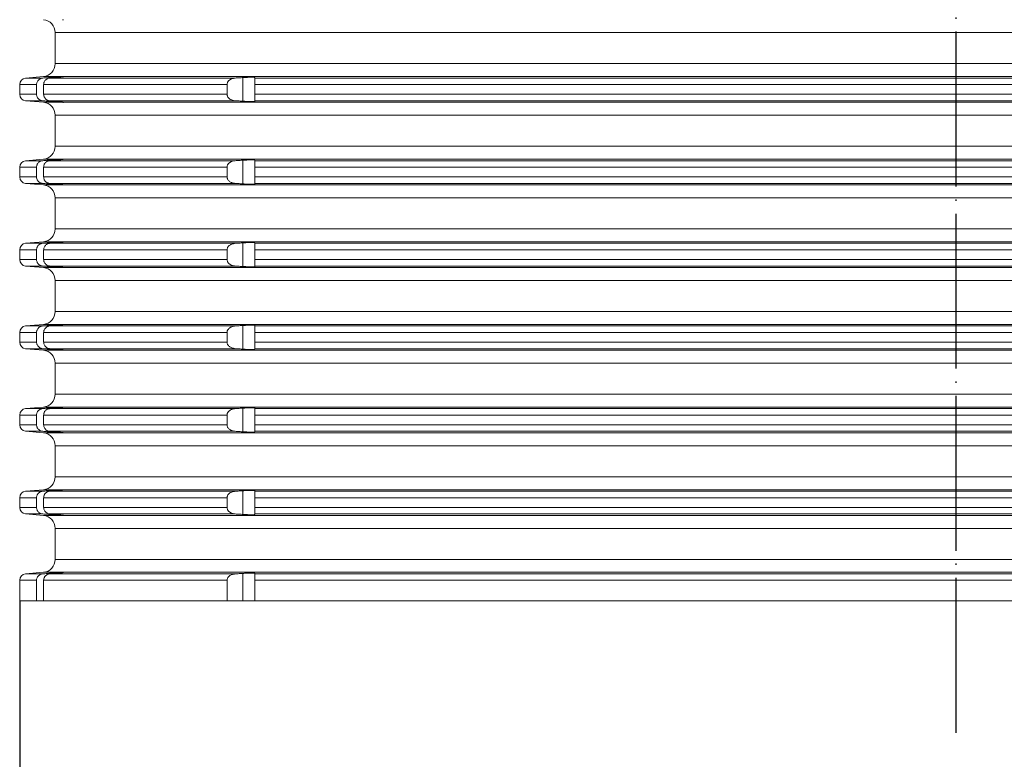
# Model space of a CAD drawing. Units: millimetres. Extents: x 2673 to 4786, y 0 to 1485.
# Drawn here: x 4464 to 4540, y 575 to 632 of the extents above; entities that cross this region are included whole.
import ezdxf

# ---------------------------------------------------------------- set-up
doc = ezdxf.new("R2010")
doc.units = ezdxf.units.MM
doc.linetypes.add('DOT_CENTER', pattern=[14, 12, -1, 0, -1])
doc.layers.add('1', color=7, linetype='Continuous')
doc.layers.add('вспомогательный', color=140, linetype='Continuous', lineweight=20)
doc.layers.add('Основной', color=7, linetype='Continuous', lineweight=30)
doc.styles.add('ГОСТ 2.304', font='isocpeui.ttf')
doc.dimstyles.new('ME10_DIM_10', dxfattribs={"dimtxt": 15, "dimasz": 10, "dimexe": 2, "dimexo": 0, "dimgap": 2, "dimtad": 4, "dimdsep": 46, "dimtxsty": 'ГОСТ 2.304', "dimcen": 0.09, "dimclrd": 1, "dimclre": 1, "dimclrt": 1, "dimadec": 0, "dimazin": 0, "dimtfac": 1, "dimtmove": 0, "dimatfit": 3, "dimfxl": 1, "dimtolj": 1, "dimtzin": 0, "dimlwd": 18, "dimarcsym": 0})

# ---------------------------------------------------------------- blocks, each defined once
blk = doc.blocks.new('*D103')
at = {"layer": '1', "color": 1, "lineweight": -2, "transparency": 16777216}
for p, q in [((4463.561, 587.041), (4463.561, 558.913)), ((4608.561, 587.041), (4608.561, 558.913))]:
    blk.add_line(p, q, dxfattribs=at)
at = {"layer": '1', "color": 1, "lineweight": 18, "transparency": 16777216}
for p, q in [((4473.561, 560.913), (4520.476, 560.913)), ((4598.561, 560.913), (4551.646, 560.913))]:
    blk.add_line(p, q, dxfattribs=at)
at = {"layer": '1', "color": 1, "transparency": 16777216}
for points in [[(4473.561, 562.58), (4473.561, 559.246), (4463.561, 560.913)], [(4598.561, 562.58), (4598.561, 559.246), (4608.561, 560.913)]]:
    blk.add_solid(points, dxfattribs=at)
at = {"layer": 'Defpoints', "color": 0, "transparency": 16777216}
for p in [(4463.561, 587.041), (4608.561, 587.041), (4463.561, 560.913)]:
    blk.add_point(p, dxfattribs=at)
at = {"layer": '1', "color": 1, "transparency": 16777216, "insert": (4536.061, 560.913), "char_height": 15, "attachment_point": 5, "rotation": 0.00014, "style": 'ГОСТ 2.304'}
blk.add_mtext('\\A1;146', dxfattribs=at)
blk = doc.blocks.new('*U98')
at = {"layer": '1', "color": 1, "linetype": 'DOT_CENTER'}
blk.add_line((22749.437, 1320.521), (22749.437, 1560.294), dxfattribs=at)
at = {"layer": 'вспомогательный', "linetype": 'Continuous'}
for p, q in [((22679.687, 1374.749), (22749.437, 1374.749)), ((22679.687, 1372.342), (22679.687, 1374.749)), ((22749.437, 1374.749), (22819.187, 1374.749)), ((22679.687, 1372.342), (22749.437, 1372.342)), ((22749.437, 1372.342), (22819.187, 1372.342)), ((22678.774, 1371.346), (22677.393, 1371.225)), ((22678.774, 1371.346), (22680.26, 1371.346)), ((22680.337, 1371.345), (22680.336, 1371.346)), ((22680.336, 1371.346), (22818.537, 1371.346)), ((22680.337, 1371.337), (22680.337, 1371.345)), ((22676.937, 1370.727), (22678.243, 1370.727)), ((22676.937, 1370.727), (22676.937, 1369.965)), ((22677.393, 1371.225), (22678.716, 1371.225)), ((22678.243, 1370.727), (22678.243, 1369.965)), ((22678.793, 1370.727), (22678.793, 1369.965)), ((22678.793, 1370.727), (22692.992, 1370.727)), ((22679.252, 1371.225), (22693.625, 1371.225)), ((22679.424, 1371.24), (22679.424, 1371.285)), ((22692.992, 1370.727), (22692.992, 1369.965)), ((22694.224, 1369.429), (22694.224, 1371.262)), ((22695.137, 1371.225), (22695.137, 1371.267)), ((22695.137, 1371.225), (22803.737, 1371.225)), ((22695.137, 1370.727), (22695.137, 1371.225)), ((22695.137, 1370.727), (22803.737, 1370.727)), ((22695.137, 1370.727), (22695.137, 1369.965)), ((22676.937, 1369.965), (22678.243, 1369.965)), ((22678.793, 1369.965), (22692.992, 1369.965)), ((22695.137, 1369.965), (22803.737, 1369.965)), ((22695.137, 1369.466), (22695.137, 1369.965)), ((22678.774, 1369.346), (22677.393, 1369.466)), ((22677.393, 1369.466), (22678.716, 1369.466)), ((22678.774, 1369.346), (22680.26, 1369.346)), ((22679.252, 1369.466), (22693.625, 1369.466)), ((22679.424, 1369.407), (22679.424, 1369.452)), ((22680.336, 1369.346), (22680.337, 1369.346)), ((22680.336, 1369.346), (22818.537, 1369.346)), ((22680.337, 1369.346), (22680.337, 1369.354)), ((22695.137, 1369.466), (22803.737, 1369.466)), ((22695.137, 1369.424), (22695.137, 1369.466)), ((22679.687, 1368.349), (22749.437, 1368.349)), ((22679.687, 1365.942), (22679.687, 1368.349)), ((22749.437, 1368.349), (22819.187, 1368.349)), ((22679.687, 1365.942), (22749.437, 1365.942)), ((22749.437, 1365.942), (22819.187, 1365.942)), ((22678.774, 1364.946), (22677.393, 1364.825)), ((22677.393, 1364.825), (22678.716, 1364.825)), ((22678.774, 1364.946), (22680.26, 1364.946)), ((22679.252, 1364.825), (22693.625, 1364.825)), ((22679.424, 1364.84), (22679.424, 1364.885)), ((22680.337, 1364.945), (22680.336, 1364.946)), ((22680.336, 1364.946), (22818.537, 1364.946)), ((22680.337, 1364.937), (22680.337, 1364.945)), ((22694.224, 1363.029), (22694.224, 1364.862)), ((22695.137, 1364.825), (22695.137, 1364.867)), ((22695.137, 1364.327), (22695.137, 1364.825)), ((22695.137, 1364.825), (22803.737, 1364.825)), ((22676.937, 1364.327), (22678.243, 1364.327)), ((22676.937, 1364.327), (22676.937, 1363.565)), ((22678.243, 1364.327), (22678.243, 1363.565)), ((22678.793, 1364.327), (22678.793, 1363.565)), ((22678.793, 1364.327), (22692.992, 1364.327)), ((22692.992, 1364.327), (22692.992, 1363.565)), ((22695.137, 1364.327), (22695.137, 1363.565)), ((22695.137, 1364.327), (22803.737, 1364.327)), ((22676.937, 1363.565), (22678.243, 1363.565)), ((22678.774, 1362.946), (22677.393, 1363.066)), ((22677.393, 1363.066), (22678.716, 1363.066)), ((22678.793, 1363.565), (22692.992, 1363.565)), ((22679.252, 1363.066), (22693.625, 1363.066)), ((22679.424, 1363.007), (22679.424, 1363.052)), ((22680.337, 1362.946), (22680.337, 1362.954)), ((22695.137, 1363.066), (22695.137, 1363.565)), ((22695.137, 1363.565), (22803.737, 1363.565)), ((22695.137, 1363.024), (22695.137, 1363.066)), ((22695.137, 1363.066), (22803.737, 1363.066)), ((22678.774, 1362.946), (22680.26, 1362.946)), ((22680.336, 1362.946), (22680.337, 1362.946)), ((22680.336, 1362.946), (22818.537, 1362.946)), ((22679.687, 1361.949), (22749.437, 1361.949)), ((22679.687, 1359.542), (22679.687, 1361.949)), ((22749.437, 1361.949), (22819.187, 1361.949)), ((22679.687, 1359.542), (22749.437, 1359.542)), ((22749.437, 1359.542), (22819.187, 1359.542)), ((22678.774, 1358.546), (22677.393, 1358.425)), ((22677.393, 1358.425), (22678.716, 1358.425)), ((22678.774, 1358.546), (22680.26, 1358.546)), ((22679.252, 1358.425), (22693.625, 1358.425)), ((22679.424, 1358.44), (22679.424, 1358.485)), ((22680.337, 1358.545), (22680.336, 1358.546)), ((22680.336, 1358.546), (22818.537, 1358.546)), ((22680.337, 1358.537), (22680.337, 1358.545)), ((22694.224, 1356.629), (22694.224, 1358.462)), ((22695.137, 1358.425), (22695.137, 1358.467)), ((22695.137, 1358.425), (22803.737, 1358.425)), ((22695.137, 1357.927), (22695.137, 1358.425)), ((22676.937, 1357.927), (22678.243, 1357.927)), ((22676.937, 1357.927), (22676.937, 1357.165)), ((22678.243, 1357.927), (22678.243, 1357.165)), ((22678.793, 1357.927), (22678.793, 1357.165)), ((22678.793, 1357.927), (22692.992, 1357.927)), ((22692.992, 1357.927), (22692.992, 1357.165)), ((22695.137, 1357.927), (22803.737, 1357.927)), ((22695.137, 1357.927), (22695.137, 1357.165)), ((22676.937, 1357.165), (22678.243, 1357.165)), ((22678.793, 1357.165), (22692.992, 1357.165)), ((22695.137, 1357.165), (22803.737, 1357.165)), ((22695.137, 1356.666), (22695.137, 1357.165)), ((22677.393, 1356.666), (22678.716, 1356.666)), ((22678.774, 1356.546), (22677.393, 1356.666)), ((22678.774, 1356.546), (22680.26, 1356.546)), ((22679.252, 1356.666), (22693.625, 1356.666)), ((22679.424, 1356.607), (22679.424, 1356.652)), ((22680.336, 1356.546), (22680.337, 1356.546)), ((22680.336, 1356.546), (22818.537, 1356.546)), ((22680.337, 1356.546), (22680.337, 1356.554)), ((22695.137, 1356.666), (22803.737, 1356.666)), ((22695.137, 1356.624), (22695.137, 1356.666)), ((22679.687, 1355.549), (22749.437, 1355.549)), ((22679.687, 1353.142), (22679.687, 1355.549)), ((22749.437, 1355.549), (22819.187, 1355.549)), ((22679.687, 1353.142), (22749.437, 1353.142)), ((22749.437, 1353.142), (22819.187, 1353.142)), ((22676.937, 1351.527), (22676.937, 1350.765)), ((22676.937, 1351.527), (22678.243, 1351.527)), ((22678.774, 1352.146), (22677.393, 1352.025)), ((22677.393, 1352.025), (22678.716, 1352.025)), ((22678.243, 1351.527), (22678.243, 1350.765)), ((22678.774, 1352.146), (22680.26, 1352.146)), ((22678.793, 1351.527), (22678.793, 1350.765)), ((22678.793, 1351.527), (22692.992, 1351.527)), ((22679.252, 1352.025), (22693.625, 1352.025)), ((22679.424, 1352.04), (22679.424, 1352.085)), ((22680.337, 1352.145), (22680.336, 1352.146)), ((22680.336, 1352.146), (22818.537, 1352.146)), ((22680.337, 1352.137), (22680.337, 1352.145)), ((22692.992, 1351.527), (22692.992, 1350.765)), ((22694.224, 1350.229), (22694.224, 1352.062)), ((22695.137, 1352.025), (22695.137, 1352.067)), ((22695.137, 1352.025), (22803.737, 1352.025)), ((22695.137, 1351.527), (22695.137, 1352.025)), ((22695.137, 1351.527), (22803.737, 1351.527)), ((22695.137, 1351.527), (22695.137, 1350.765)), ((22676.937, 1350.765), (22678.243, 1350.765)), ((22678.793, 1350.765), (22692.992, 1350.765)), ((22695.137, 1350.765), (22803.737, 1350.765)), ((22695.137, 1350.266), (22695.137, 1350.765)), ((22678.774, 1350.146), (22677.393, 1350.266)), ((22677.393, 1350.266), (22678.716, 1350.266)), ((22678.774, 1350.146), (22680.26, 1350.146)), ((22679.252, 1350.266), (22693.625, 1350.266)), ((22679.424, 1350.207), (22679.424, 1350.252)), ((22680.336, 1350.146), (22680.337, 1350.146)), ((22680.336, 1350.146), (22818.537, 1350.146)), ((22680.337, 1350.146), (22680.337, 1350.154)), ((22695.137, 1350.266), (22803.737, 1350.266)), ((22695.137, 1350.224), (22695.137, 1350.266)), ((22679.687, 1349.149), (22749.437, 1349.149)), ((22679.687, 1346.742), (22679.687, 1349.149)), ((22749.437, 1349.149), (22819.187, 1349.149)), ((22679.687, 1346.742), (22749.437, 1346.742)), ((22749.437, 1346.742), (22819.187, 1346.742)), ((22678.774, 1345.746), (22677.393, 1345.625)), ((22677.393, 1345.625), (22678.716, 1345.625)), ((22678.774, 1345.746), (22680.26, 1345.746)), ((22679.252, 1345.625), (22693.625, 1345.625)), ((22679.424, 1345.64), (22679.424, 1345.685)), ((22680.337, 1345.745), (22680.336, 1345.746)), ((22680.336, 1345.746), (22818.537, 1345.746)), ((22680.337, 1345.737), (22680.337, 1345.745)), ((22694.224, 1343.829), (22694.224, 1345.662)), ((22695.137, 1345.625), (22695.137, 1345.667)), ((22695.137, 1345.127), (22695.137, 1345.625)), ((22695.137, 1345.625), (22803.737, 1345.625)), ((22676.937, 1345.127), (22678.243, 1345.127)), ((22676.937, 1345.127), (22676.937, 1344.365)), ((22678.243, 1345.127), (22678.243, 1344.365)), ((22678.793, 1345.127), (22692.992, 1345.127)), ((22678.793, 1345.127), (22678.793, 1344.365)), ((22692.992, 1345.127), (22692.992, 1344.365)), ((22695.137, 1345.127), (22695.137, 1344.365)), ((22695.137, 1345.127), (22803.737, 1345.127)), ((22676.937, 1344.365), (22678.243, 1344.365)), ((22678.793, 1344.365), (22692.992, 1344.365)), ((22695.137, 1344.365), (22803.737, 1344.365)), ((22695.137, 1343.866), (22695.137, 1344.365)), ((22677.393, 1343.866), (22678.716, 1343.866)), ((22678.774, 1343.746), (22677.393, 1343.866)), ((22678.774, 1343.746), (22680.26, 1343.746)), ((22679.252, 1343.866), (22693.625, 1343.866)), ((22679.424, 1343.807), (22679.424, 1343.852)), ((22680.336, 1343.746), (22680.337, 1343.746)), ((22680.336, 1343.746), (22818.537, 1343.746)), ((22680.337, 1343.746), (22680.337, 1343.754)), ((22695.137, 1343.866), (22803.737, 1343.866)), ((22695.137, 1343.824), (22695.137, 1343.866)), ((22679.687, 1342.749), (22749.437, 1342.749)), ((22679.687, 1341.546), (22679.687, 1342.749)), ((22749.437, 1342.749), (22819.187, 1342.749)), ((22679.687, 1340.342), (22679.687, 1341.546)), ((22679.687, 1340.342), (22749.437, 1340.342)), ((22749.437, 1340.342), (22819.187, 1340.342)), ((22678.774, 1339.346), (22677.393, 1339.225)), ((22678.774, 1339.346), (22680.26, 1339.346)), ((22680.337, 1339.345), (22680.336, 1339.346)), ((22680.336, 1339.346), (22818.537, 1339.346)), ((22680.337, 1339.337), (22680.337, 1339.345)), ((22676.937, 1338.727), (22678.243, 1338.727)), ((22676.937, 1338.727), (22676.937, 1337.965)), ((22677.393, 1339.225), (22678.716, 1339.225)), ((22678.243, 1338.727), (22678.243, 1337.965)), ((22678.793, 1338.727), (22692.992, 1338.727)), ((22678.793, 1338.727), (22678.793, 1337.965)), ((22679.252, 1339.225), (22693.625, 1339.225)), ((22679.424, 1339.24), (22679.424, 1339.285)), ((22692.992, 1338.727), (22692.992, 1337.965)), ((22694.224, 1337.429), (22694.224, 1339.262)), ((22695.137, 1339.225), (22695.137, 1339.267)), ((22695.137, 1338.727), (22695.137, 1339.225)), ((22695.137, 1339.225), (22803.737, 1339.225)), ((22695.137, 1338.727), (22695.137, 1337.965)), ((22695.137, 1338.727), (22803.737, 1338.727)), ((22676.937, 1337.965), (22678.243, 1337.965)), ((22678.793, 1337.965), (22692.992, 1337.965)), ((22695.137, 1337.965), (22803.737, 1337.965)), ((22695.137, 1337.466), (22695.137, 1337.965)), ((22677.393, 1337.466), (22678.716, 1337.466)), ((22678.774, 1337.346), (22677.393, 1337.466)), ((22678.774, 1337.346), (22680.26, 1337.346)), ((22679.252, 1337.466), (22693.625, 1337.466)), ((22679.424, 1337.407), (22679.424, 1337.452)), ((22680.336, 1337.346), (22680.337, 1337.346)), ((22680.336, 1337.346), (22818.537, 1337.346)), ((22680.337, 1337.346), (22680.337, 1337.354)), ((22695.137, 1337.466), (22803.737, 1337.466)), ((22695.137, 1337.424), (22695.137, 1337.466)), ((22679.687, 1336.349), (22749.437, 1336.349)), ((22679.687, 1335.146), (22679.687, 1336.349)), ((22749.437, 1336.349), (22819.187, 1336.349)), ((22679.687, 1333.942), (22679.687, 1335.146)), ((22679.687, 1333.942), (22749.437, 1333.942)), ((22749.437, 1333.942), (22819.187, 1333.942)), ((22678.774, 1332.946), (22677.393, 1332.825)), ((22677.393, 1332.825), (22678.716, 1332.825)), ((22678.774, 1332.946), (22680.26, 1332.946)), ((22679.252, 1332.825), (22693.625, 1332.825)), ((22679.424, 1332.84), (22679.424, 1332.885)), ((22680.336, 1332.946), (22818.537, 1332.946)), ((22680.337, 1332.945), (22680.336, 1332.946)), ((22680.337, 1332.937), (22680.337, 1332.945)), ((22694.224, 1330.746), (22694.224, 1332.862)), ((22695.137, 1332.825), (22695.137, 1332.867)), ((22695.137, 1332.825), (22803.737, 1332.825)), ((22695.137, 1332.327), (22695.137, 1332.825)), ((22676.937, 1332.327), (22678.243, 1332.327)), ((22676.937, 1332.327), (22676.937, 1330.746)), ((22678.243, 1332.327), (22678.243, 1330.746)), ((22678.793, 1332.327), (22692.992, 1332.327)), ((22678.793, 1332.327), (22678.793, 1330.746)), ((22692.992, 1332.327), (22692.992, 1330.746)), ((22695.137, 1332.327), (22803.737, 1332.327)), ((22695.137, 1332.327), (22695.137, 1330.746)), ((22676.937, 1330.746), (22678.243, 1330.746)), ((22678.793, 1330.746), (22678.243, 1330.746)), ((22678.793, 1330.746), (22692.992, 1330.746)), ((22694.224, 1330.746), (22692.992, 1330.746)), ((22695.137, 1330.746), (22694.224, 1330.746)), ((22695.137, 1330.746), (22803.737, 1330.746))]:
    blk.add_line(p, q, dxfattribs=at)
for centre, radius, start, end in [((22678.687, 1374.749), 1, 0, 85), ((22678.687, 1372.342), 1, 275, 0), ((22677.437, 1370.727), 0.5, 95, 180), ((22677.437, 1369.965), 0.5, 180, 265), ((22678.687, 1368.349), 1, 0, 85), ((22678.687, 1365.942), 1, 275, 0), ((22677.437, 1364.327), 0.5, 95, 180), ((22677.437, 1363.565), 0.5, 180, 265), ((22678.687, 1361.949), 1, 0, 85), ((22678.687, 1359.542), 1, 275, 0), ((22677.437, 1357.927), 0.5, 95, 180), ((22677.437, 1357.165), 0.5, 180, 265), ((22678.687, 1355.549), 1, 0, 85), ((22678.687, 1353.142), 1, 275, 0), ((22677.437, 1351.527), 0.5, 95, 180), ((22677.437, 1350.765), 0.5, 180, 265), ((22678.687, 1349.149), 1, 0, 85), ((22678.687, 1346.742), 1, 275, 0), ((22677.437, 1345.127), 0.5, 95, 180), ((22677.437, 1344.365), 0.5, 180, 265), ((22678.687, 1342.749), 1, 0, 85), ((22678.687, 1340.342), 1, 275, 0), ((22677.437, 1338.727), 0.5, 95, 180), ((22677.437, 1337.965), 0.5, 180, 265), ((22678.687, 1336.349), 1, 0, 85), ((22678.687, 1333.942), 1, 275, 0), ((22677.437, 1332.327), 0.5, 95, 180)]:
    blk.add_arc(centre, radius, start, end, dxfattribs=at)
for points in [[(22680.336, 1375.746), (22680.331, 1375.744), (22680.322, 1375.744), (22680.315, 1375.744), (22680.29, 1375.744), (22680.26, 1375.746)], [(22680.26, 1371.346), (22680.207, 1371.343), (22680.122, 1371.338), (22680.042, 1371.333), (22679.927, 1371.325), (22679.798, 1371.315), (22679.688, 1371.306), (22679.542, 1371.295), (22679.424, 1371.285)], [(22680.26, 1371.346), (22680.29, 1371.347), (22680.315, 1371.347), (22680.322, 1371.347), (22680.331, 1371.347), (22680.336, 1371.346)], [(22678.716, 1371.225), (22678.608, 1371.205), (22678.535, 1371.177), (22678.441, 1371.12), (22678.382, 1371.068), (22678.332, 1371.007), (22678.279, 1370.911), (22678.252, 1370.821), (22678.243, 1370.727)], [(22679.424, 1371.285), (22679.248, 1371.27), (22679.07, 1371.255), (22678.893, 1371.24), (22678.716, 1371.225)], [(22678.793, 1370.727), (22678.805, 1370.835), (22678.827, 1370.909), (22678.861, 1370.978), (22678.926, 1371.065), (22678.982, 1371.118), (22679.074, 1371.176), (22679.176, 1371.212), (22679.252, 1371.225)], [(22679.252, 1371.225), (22679.295, 1371.229), (22679.338, 1371.232), (22679.381, 1371.236), (22679.424, 1371.24)], [(22679.424, 1371.24), (22679.501, 1371.247), (22679.571, 1371.253), (22679.635, 1371.259), (22679.691, 1371.264), (22679.739, 1371.268), (22679.779, 1371.272), (22679.86, 1371.28), (22679.93, 1371.287), (22679.989, 1371.293), (22680.037, 1371.298), (22680.073, 1371.301), (22680.125, 1371.307), (22680.168, 1371.312), (22680.203, 1371.316), (22680.231, 1371.319), (22680.252, 1371.322), (22680.268, 1371.324), (22680.287, 1371.327), (22680.305, 1371.33), (22680.321, 1371.332), (22680.332, 1371.335), (22680.337, 1371.337)], [(22693.625, 1371.225), (22693.499, 1371.208), (22693.409, 1371.185), (22693.319, 1371.152), (22693.21, 1371.091), (22693.137, 1371.033), (22693.087, 1370.979), (22693.055, 1370.936), (22693.014, 1370.852), (22692.994, 1370.763), (22692.993, 1370.745), (22692.992, 1370.727)], [(22694.224, 1371.262), (22694.074, 1371.253), (22693.924, 1371.244), (22693.775, 1371.234), (22693.625, 1371.225)], [(22695.137, 1371.267), (22695.129, 1371.274), (22695.106, 1371.279), (22695.069, 1371.284), (22695.004, 1371.287), (22694.936, 1371.288), (22694.874, 1371.288), (22694.765, 1371.287), (22694.663, 1371.284), (22694.579, 1371.281), (22694.517, 1371.278), (22694.436, 1371.274), (22694.338, 1371.269), (22694.224, 1371.262)], [(22678.243, 1369.965), (22678.255, 1369.855), (22678.279, 1369.78), (22678.323, 1369.697), (22678.382, 1369.623), (22678.441, 1369.572), (22678.535, 1369.515), (22678.623, 1369.483), (22678.716, 1369.466)], [(22679.252, 1369.466), (22679.176, 1369.479), (22679.074, 1369.516), (22678.982, 1369.573), (22678.926, 1369.626), (22678.878, 1369.687), (22678.827, 1369.783), (22678.805, 1369.857), (22678.793, 1369.965)], [(22692.992, 1369.965), (22692.993, 1369.946), (22692.994, 1369.928), (22693.014, 1369.84), (22693.055, 1369.755), (22693.136, 1369.659), (22693.21, 1369.6), (22693.289, 1369.554), (22693.409, 1369.506), (22693.499, 1369.483), (22693.625, 1369.466)], [(22678.716, 1369.466), (22678.893, 1369.452), (22679.07, 1369.437), (22679.247, 1369.422), (22679.424, 1369.407)], [(22679.424, 1369.452), (22679.381, 1369.455), (22679.338, 1369.459), (22679.295, 1369.463), (22679.252, 1369.466)], [(22680.337, 1369.354), (22680.336, 1369.355), (22680.335, 1369.356), (22680.333, 1369.356), (22680.329, 1369.357), (22680.322, 1369.359), (22680.314, 1369.36), (22680.302, 1369.362), (22680.287, 1369.365), (22680.268, 1369.367), (22680.242, 1369.371), (22680.213, 1369.374), (22680.183, 1369.378), (22680.153, 1369.381), (22680.125, 1369.384), (22680.098, 1369.387), (22680.073, 1369.39), (22680.032, 1369.394), (22679.991, 1369.398), (22679.95, 1369.403), (22679.911, 1369.407), (22679.874, 1369.41), (22679.839, 1369.414), (22679.807, 1369.417), (22679.779, 1369.419), (22679.749, 1369.422), (22679.716, 1369.425), (22679.677, 1369.429), (22679.635, 1369.433), (22679.588, 1369.437), (22679.537, 1369.442), (22679.482, 1369.446), (22679.424, 1369.452)], [(22679.424, 1369.407), (22679.542, 1369.397), (22679.688, 1369.385), (22679.798, 1369.376), (22679.927, 1369.367), (22680.042, 1369.359), (22680.122, 1369.353), (22680.199, 1369.349), (22680.26, 1369.346)], [(22680.336, 1369.346), (22680.331, 1369.344), (22680.322, 1369.344), (22680.315, 1369.344), (22680.29, 1369.344), (22680.26, 1369.346)], [(22693.625, 1369.466), (22693.775, 1369.457), (22693.924, 1369.448), (22694.074, 1369.438), (22694.224, 1369.429)], [(22694.224, 1369.429), (22694.292, 1369.425), (22694.377, 1369.42), (22694.473, 1369.415), (22694.579, 1369.411), (22694.663, 1369.407), (22694.765, 1369.405), (22694.874, 1369.403), (22694.936, 1369.403), (22695.004, 1369.405), (22695.069, 1369.408), (22695.106, 1369.412), (22695.129, 1369.417), (22695.137, 1369.424)], [(22678.716, 1364.825), (22678.638, 1364.813), (22678.535, 1364.777), (22678.453, 1364.729), (22678.382, 1364.668), (22678.323, 1364.594), (22678.279, 1364.511), (22678.252, 1364.421), (22678.243, 1364.327)], [(22679.424, 1364.885), (22679.247, 1364.87), (22679.07, 1364.855), (22678.893, 1364.84), (22678.716, 1364.825)], [(22678.793, 1364.327), (22678.799, 1364.404), (22678.827, 1364.509), (22678.861, 1364.578), (22678.926, 1364.665), (22678.995, 1364.727), (22679.074, 1364.776), (22679.146, 1364.804), (22679.252, 1364.825)], [(22679.252, 1364.825), (22679.295, 1364.829), (22679.338, 1364.832), (22679.381, 1364.836), (22679.424, 1364.84)], [(22680.26, 1364.946), (22680.191, 1364.942), (22680.122, 1364.938), (22680.02, 1364.931), (22679.927, 1364.925), (22679.812, 1364.916), (22679.688, 1364.906), (22679.558, 1364.896), (22679.424, 1364.885)], [(22679.424, 1364.84), (22679.501, 1364.847), (22679.571, 1364.853), (22679.635, 1364.859), (22679.691, 1364.864), (22679.739, 1364.868), (22679.779, 1364.872), (22679.826, 1364.877), (22679.881, 1364.882), (22679.942, 1364.888), (22680.007, 1364.895), (22680.073, 1364.901), (22680.125, 1364.907), (22680.168, 1364.912), (22680.203, 1364.916), (22680.231, 1364.919), (22680.252, 1364.922), (22680.268, 1364.924), (22680.287, 1364.927), (22680.305, 1364.93), (22680.321, 1364.932), (22680.332, 1364.935), (22680.337, 1364.937)], [(22680.26, 1364.946), (22680.29, 1364.947), (22680.315, 1364.947), (22680.322, 1364.947), (22680.331, 1364.947), (22680.336, 1364.946)], [(22693.625, 1364.825), (22693.53, 1364.814), (22693.409, 1364.785), (22693.289, 1364.737), (22693.21, 1364.691), (22693.137, 1364.633), (22693.087, 1364.579), (22693.055, 1364.536), (22693.019, 1364.466), (22692.994, 1364.363), (22692.993, 1364.345), (22692.992, 1364.327)], [(22694.224, 1364.862), (22694.074, 1364.853), (22693.924, 1364.844), (22693.775, 1364.834), (22693.625, 1364.825)], [(22695.137, 1364.867), (22695.126, 1364.875), (22695.1, 1364.88), (22695.069, 1364.884), (22694.986, 1364.887), (22694.874, 1364.888), (22694.737, 1364.886), (22694.579, 1364.881), (22694.44, 1364.875), (22694.319, 1364.868), (22694.224, 1364.862)], [(22678.243, 1363.565), (22678.249, 1363.487), (22678.279, 1363.38), (22678.315, 1363.311), (22678.382, 1363.223), (22678.441, 1363.172), (22678.535, 1363.115), (22678.623, 1363.083), (22678.716, 1363.066)], [(22678.716, 1363.066), (22678.893, 1363.052), (22679.07, 1363.037), (22679.247, 1363.022), (22679.424, 1363.007)], [(22679.252, 1363.066), (22679.146, 1363.087), (22679.074, 1363.116), (22678.995, 1363.164), (22678.926, 1363.226), (22678.861, 1363.313), (22678.827, 1363.383), (22678.799, 1363.487), (22678.793, 1363.565)], [(22679.424, 1363.052), (22679.381, 1363.055), (22679.338, 1363.059), (22679.295, 1363.063), (22679.252, 1363.066)], [(22680.337, 1362.954), (22680.332, 1362.957), (22680.319, 1362.959), (22680.298, 1362.963), (22680.268, 1362.967), (22680.231, 1362.972), (22680.186, 1362.977), (22680.133, 1362.983), (22680.073, 1362.99), (22680.043, 1362.993), (22680.006, 1362.997), (22679.961, 1363.002), (22679.908, 1363.007), (22679.847, 1363.013), (22679.779, 1363.019), (22679.708, 1363.026), (22679.64, 1363.032), (22679.577, 1363.038), (22679.519, 1363.043), (22679.468, 1363.048), (22679.424, 1363.052)], [(22679.424, 1363.007), (22679.558, 1362.996), (22679.688, 1362.985), (22679.826, 1362.974), (22679.927, 1362.967), (22680.031, 1362.959), (22680.122, 1362.953), (22680.191, 1362.949), (22680.26, 1362.946)], [(22692.992, 1363.565), (22692.993, 1363.546), (22692.994, 1363.528), (22693.014, 1363.44), (22693.055, 1363.355), (22693.136, 1363.259), (22693.21, 1363.2), (22693.304, 1363.147), (22693.409, 1363.106), (22693.514, 1363.08), (22693.625, 1363.066)], [(22693.625, 1363.066), (22693.774, 1363.057), (22693.924, 1363.048), (22694.074, 1363.038), (22694.224, 1363.029)], [(22694.224, 1363.029), (22694.406, 1363.018), (22694.579, 1363.011), (22694.64, 1363.008), (22694.712, 1363.006), (22694.792, 1363.004), (22694.874, 1363.003), (22694.919, 1363.003), (22694.97, 1363.004), (22695.021, 1363.005), (22695.069, 1363.008), (22695.099, 1363.011), (22695.119, 1363.014), (22695.13, 1363.018), (22695.135, 1363.021), (22695.137, 1363.024)], [(22680.336, 1362.946), (22680.331, 1362.944), (22680.322, 1362.944), (22680.315, 1362.944), (22680.29, 1362.944), (22680.26, 1362.946)], [(22678.716, 1358.425), (22678.608, 1358.405), (22678.535, 1358.377), (22678.453, 1358.329), (22678.382, 1358.268), (22678.323, 1358.194), (22678.279, 1358.111), (22678.252, 1358.021), (22678.243, 1357.927)], [(22679.424, 1358.485), (22679.247, 1358.47), (22679.07, 1358.455), (22678.893, 1358.44), (22678.716, 1358.425)], [(22678.793, 1357.927), (22678.799, 1358.004), (22678.827, 1358.109), (22678.878, 1358.205), (22678.926, 1358.265), (22679.007, 1358.336), (22679.074, 1358.376), (22679.176, 1358.412), (22679.252, 1358.425)], [(22679.252, 1358.425), (22679.295, 1358.429), (22679.338, 1358.432), (22679.381, 1358.436), (22679.424, 1358.44)], [(22680.26, 1358.546), (22680.207, 1358.543), (22680.122, 1358.538), (22680.042, 1358.533), (22679.927, 1358.525), (22679.798, 1358.515), (22679.688, 1358.506), (22679.575, 1358.497), (22679.424, 1358.485)], [(22679.424, 1358.44), (22679.468, 1358.444), (22679.519, 1358.448), (22679.577, 1358.453), (22679.64, 1358.459), (22679.708, 1358.465), (22679.779, 1358.472), (22679.86, 1358.48), (22679.937, 1358.487), (22680.008, 1358.495), (22680.073, 1358.501), (22680.133, 1358.508), (22680.186, 1358.514), (22680.231, 1358.519), (22680.268, 1358.524), (22680.298, 1358.528), (22680.319, 1358.532), (22680.332, 1358.535), (22680.337, 1358.537)], [(22680.26, 1358.546), (22680.29, 1358.547), (22680.315, 1358.547), (22680.322, 1358.547), (22680.331, 1358.547), (22680.336, 1358.546)], [(22693.625, 1358.425), (22693.499, 1358.408), (22693.409, 1358.385), (22693.289, 1358.337), (22693.21, 1358.291), (22693.123, 1358.219), (22693.055, 1358.136), (22693.014, 1358.052), (22692.994, 1357.963), (22692.993, 1357.945), (22692.992, 1357.927)], [(22694.224, 1358.462), (22694.074, 1358.453), (22693.924, 1358.444), (22693.775, 1358.434), (22693.625, 1358.425)], [(22695.137, 1358.467), (22695.126, 1358.475), (22695.1, 1358.48), (22695.069, 1358.484), (22694.986, 1358.487), (22694.874, 1358.488), (22694.737, 1358.486), (22694.579, 1358.481), (22694.44, 1358.475), (22694.319, 1358.468), (22694.224, 1358.462)], [(22678.243, 1357.165), (22678.249, 1357.087), (22678.279, 1356.98), (22678.315, 1356.911), (22678.382, 1356.823), (22678.441, 1356.772), (22678.535, 1356.715), (22678.623, 1356.683), (22678.716, 1356.666)], [(22679.252, 1356.666), (22679.176, 1356.679), (22679.074, 1356.716), (22678.982, 1356.773), (22678.926, 1356.826), (22678.878, 1356.887), (22678.827, 1356.983), (22678.802, 1357.072), (22678.793, 1357.165)], [(22692.992, 1357.165), (22692.993, 1357.146), (22692.994, 1357.128), (22693.014, 1357.04), (22693.055, 1356.955), (22693.123, 1356.872), (22693.21, 1356.8), (22693.319, 1356.74), (22693.409, 1356.706), (22693.514, 1356.68), (22693.625, 1356.666)], [(22678.716, 1356.666), (22678.893, 1356.652), (22679.07, 1356.637), (22679.247, 1356.622), (22679.424, 1356.607)], [(22679.424, 1356.652), (22679.381, 1356.655), (22679.338, 1356.659), (22679.295, 1356.663), (22679.252, 1356.666)], [(22680.337, 1356.554), (22680.336, 1356.555), (22680.335, 1356.556), (22680.333, 1356.556), (22680.329, 1356.557), (22680.322, 1356.559), (22680.314, 1356.56), (22680.302, 1356.562), (22680.287, 1356.565), (22680.268, 1356.567), (22680.242, 1356.571), (22680.213, 1356.574), (22680.183, 1356.578), (22680.153, 1356.581), (22680.125, 1356.584), (22680.098, 1356.587), (22680.073, 1356.59), (22680.052, 1356.592), (22680.026, 1356.595), (22679.995, 1356.598), (22679.961, 1356.602), (22679.922, 1356.605), (22679.879, 1356.61), (22679.831, 1356.614), (22679.779, 1356.619), (22679.725, 1356.624), (22679.673, 1356.629), (22679.624, 1356.634), (22679.577, 1356.638), (22679.533, 1356.642), (22679.493, 1356.646), (22679.456, 1356.649), (22679.424, 1356.652)], [(22679.424, 1356.607), (22679.542, 1356.597), (22679.688, 1356.585), (22679.826, 1356.574), (22679.927, 1356.567), (22680.042, 1356.559), (22680.122, 1356.553), (22680.207, 1356.548), (22680.26, 1356.546)], [(22680.336, 1356.546), (22680.331, 1356.544), (22680.322, 1356.544), (22680.315, 1356.544), (22680.29, 1356.544), (22680.26, 1356.546)], [(22693.625, 1356.666), (22693.774, 1356.657), (22693.924, 1356.648), (22694.074, 1356.638), (22694.224, 1356.629)], [(22694.224, 1356.629), (22694.277, 1356.626), (22694.341, 1356.622), (22694.414, 1356.618), (22694.494, 1356.614), (22694.579, 1356.611), (22694.64, 1356.608), (22694.712, 1356.606), (22694.792, 1356.604), (22694.874, 1356.603), (22694.919, 1356.603), (22694.97, 1356.604), (22695.021, 1356.605), (22695.069, 1356.608), (22695.099, 1356.611), (22695.119, 1356.614), (22695.13, 1356.618), (22695.135, 1356.621), (22695.137, 1356.624)], [(22678.716, 1352.025), (22678.623, 1352.009), (22678.535, 1351.977), (22678.441, 1351.92), (22678.382, 1351.868), (22678.332, 1351.807), (22678.279, 1351.711), (22678.255, 1351.636), (22678.243, 1351.527)], [(22679.424, 1352.085), (22679.248, 1352.07), (22679.07, 1352.055), (22678.893, 1352.04), (22678.716, 1352.025)], [(22678.793, 1351.527), (22678.805, 1351.635), (22678.827, 1351.709), (22678.878, 1351.805), (22678.926, 1351.865), (22678.982, 1351.918), (22679.074, 1351.976), (22679.146, 1352.004), (22679.252, 1352.025)], [(22679.252, 1352.025), (22679.295, 1352.029), (22679.338, 1352.032), (22679.381, 1352.036), (22679.424, 1352.04)], [(22680.26, 1352.146), (22680.199, 1352.143), (22680.122, 1352.138), (22680.042, 1352.133), (22679.927, 1352.125), (22679.798, 1352.115), (22679.688, 1352.106), (22679.542, 1352.095), (22679.424, 1352.085)], [(22679.424, 1352.04), (22679.482, 1352.045), (22679.537, 1352.05), (22679.588, 1352.054), (22679.635, 1352.059), (22679.677, 1352.063), (22679.716, 1352.066), (22679.749, 1352.069), (22679.779, 1352.072), (22679.807, 1352.075), (22679.839, 1352.078), (22679.874, 1352.081), (22679.911, 1352.085), (22679.95, 1352.089), (22679.991, 1352.093), (22680.032, 1352.097), (22680.073, 1352.101), (22680.109, 1352.105), (22680.14, 1352.109), (22680.168, 1352.112), (22680.192, 1352.115), (22680.213, 1352.117), (22680.231, 1352.119), (22680.246, 1352.121), (22680.258, 1352.123), (22680.268, 1352.124), (22680.287, 1352.127), (22680.302, 1352.129), (22680.314, 1352.131), (22680.322, 1352.133), (22680.329, 1352.134), (22680.333, 1352.135), (22680.335, 1352.136), (22680.336, 1352.136), (22680.337, 1352.137)], [(22680.26, 1352.146), (22680.29, 1352.147), (22680.315, 1352.147), (22680.322, 1352.147), (22680.331, 1352.147), (22680.336, 1352.146)], [(22693.625, 1352.025), (22693.53, 1352.014), (22693.409, 1351.985), (22693.304, 1351.945), (22693.21, 1351.891), (22693.136, 1351.832), (22693.055, 1351.736), (22693.02, 1351.668), (22693.002, 1351.61), (22692.994, 1351.563), (22692.993, 1351.545), (22692.992, 1351.527)], [(22694.224, 1352.062), (22694.074, 1352.053), (22693.924, 1352.044), (22693.774, 1352.034), (22693.625, 1352.025)], [(22695.137, 1352.067), (22695.129, 1352.074), (22695.106, 1352.079), (22695.069, 1352.084), (22695.017, 1352.086), (22694.952, 1352.088), (22694.874, 1352.088), (22694.826, 1352.088), (22694.761, 1352.087), (22694.679, 1352.084), (22694.579, 1352.081), (22694.473, 1352.076), (22694.377, 1352.071), (22694.292, 1352.067), (22694.224, 1352.062)], [(22678.243, 1350.765), (22678.255, 1350.655), (22678.279, 1350.58), (22678.332, 1350.484), (22678.382, 1350.423), (22678.441, 1350.372), (22678.535, 1350.315), (22678.608, 1350.287), (22678.716, 1350.266)], [(22679.252, 1350.266), (22679.176, 1350.279), (22679.074, 1350.316), (22678.982, 1350.373), (22678.926, 1350.426), (22678.878, 1350.487), (22678.827, 1350.583), (22678.799, 1350.687), (22678.793, 1350.765)], [(22692.992, 1350.765), (22692.993, 1350.746), (22692.994, 1350.728), (22693.019, 1350.626), (22693.055, 1350.555), (22693.136, 1350.459), (22693.21, 1350.4), (22693.304, 1350.347), (22693.409, 1350.306), (22693.499, 1350.283), (22693.625, 1350.266)], [(22678.716, 1350.266), (22678.893, 1350.252), (22679.07, 1350.237), (22679.247, 1350.222), (22679.424, 1350.207)], [(22679.424, 1350.252), (22679.381, 1350.255), (22679.338, 1350.259), (22679.295, 1350.263), (22679.252, 1350.266)], [(22680.337, 1350.154), (22680.332, 1350.157), (22680.319, 1350.159), (22680.298, 1350.163), (22680.268, 1350.167), (22680.252, 1350.169), (22680.231, 1350.172), (22680.203, 1350.175), (22680.168, 1350.179), (22680.125, 1350.184), (22680.073, 1350.19), (22680.018, 1350.196), (22679.964, 1350.201), (22679.911, 1350.207), (22679.862, 1350.211), (22679.817, 1350.216), (22679.779, 1350.219), (22679.708, 1350.226), (22679.64, 1350.232), (22679.577, 1350.238), (22679.519, 1350.243), (22679.468, 1350.248), (22679.424, 1350.252)], [(22679.424, 1350.207), (22679.575, 1350.194), (22679.688, 1350.185), (22679.798, 1350.176), (22679.927, 1350.167), (22680.02, 1350.16), (22680.122, 1350.153), (22680.207, 1350.148), (22680.26, 1350.146)], [(22680.336, 1350.146), (22680.331, 1350.144), (22680.322, 1350.144), (22680.315, 1350.144), (22680.29, 1350.144), (22680.26, 1350.146)], [(22693.625, 1350.266), (22693.774, 1350.257), (22693.924, 1350.248), (22694.074, 1350.238), (22694.224, 1350.229)], [(22694.224, 1350.229), (22694.406, 1350.218), (22694.579, 1350.211), (22694.64, 1350.208), (22694.712, 1350.206), (22694.792, 1350.204), (22694.874, 1350.203), (22694.919, 1350.203), (22694.97, 1350.204), (22695.021, 1350.205), (22695.069, 1350.208), (22695.099, 1350.211), (22695.119, 1350.214), (22695.13, 1350.218), (22695.135, 1350.221), (22695.137, 1350.224)], [(22678.716, 1345.625), (22678.608, 1345.605), (22678.535, 1345.577), (22678.466, 1345.538), (22678.382, 1345.468), (22678.323, 1345.394), (22678.279, 1345.311), (22678.255, 1345.236), (22678.243, 1345.127)], [(22679.424, 1345.685), (22679.247, 1345.67), (22679.07, 1345.655), (22678.893, 1345.64), (22678.716, 1345.625)], [(22678.793, 1345.127), (22678.802, 1345.219), (22678.827, 1345.309), (22678.869, 1345.392), (22678.926, 1345.465), (22678.995, 1345.527), (22679.074, 1345.576), (22679.176, 1345.612), (22679.252, 1345.625)], [(22679.252, 1345.625), (22679.295, 1345.629), (22679.338, 1345.632), (22679.381, 1345.636), (22679.424, 1345.64)], [(22680.26, 1345.746), (22680.199, 1345.743), (22680.122, 1345.738), (22680.02, 1345.731), (22679.927, 1345.725), (22679.812, 1345.716), (22679.688, 1345.706), (22679.542, 1345.695), (22679.424, 1345.685)], [(22679.424, 1345.64), (22679.456, 1345.643), (22679.493, 1345.646), (22679.533, 1345.649), (22679.577, 1345.653), (22679.624, 1345.658), (22679.673, 1345.662), (22679.725, 1345.667), (22679.779, 1345.672), (22679.844, 1345.678), (22679.907, 1345.684), (22679.966, 1345.69), (22680.021, 1345.696), (22680.073, 1345.701), (22680.098, 1345.704), (22680.125, 1345.707), (22680.153, 1345.71), (22680.183, 1345.714), (22680.213, 1345.717), (22680.242, 1345.721), (22680.268, 1345.724), (22680.287, 1345.727), (22680.302, 1345.729), (22680.314, 1345.731), (22680.322, 1345.733), (22680.329, 1345.734), (22680.333, 1345.735), (22680.335, 1345.736), (22680.336, 1345.736), (22680.337, 1345.737)], [(22680.26, 1345.746), (22680.29, 1345.747), (22680.315, 1345.747), (22680.322, 1345.747), (22680.331, 1345.747), (22680.336, 1345.746)], [(22693.625, 1345.625), (22693.53, 1345.614), (22693.409, 1345.585), (22693.304, 1345.545), (22693.21, 1345.491), (22693.137, 1345.433), (22693.087, 1345.379), (22693.055, 1345.336), (22693.02, 1345.268), (22693.002, 1345.21), (22692.994, 1345.163), (22692.993, 1345.145), (22692.992, 1345.127)], [(22694.224, 1345.662), (22694.074, 1345.653), (22693.924, 1345.644), (22693.775, 1345.634), (22693.625, 1345.625)], [(22695.137, 1345.667), (22695.126, 1345.675), (22695.1, 1345.68), (22695.069, 1345.684), (22695.004, 1345.687), (22694.936, 1345.688), (22694.874, 1345.688), (22694.806, 1345.687), (22694.709, 1345.685), (22694.579, 1345.681), (22694.492, 1345.677), (22694.372, 1345.671), (22694.224, 1345.662)], [(22678.243, 1344.365), (22678.255, 1344.255), (22678.279, 1344.18), (22678.315, 1344.111), (22678.382, 1344.023), (22678.441, 1343.972), (22678.535, 1343.915), (22678.638, 1343.879), (22678.716, 1343.866)], [(22679.252, 1343.866), (22679.161, 1343.883), (22679.074, 1343.916), (22678.995, 1343.964), (22678.926, 1344.026), (22678.878, 1344.087), (22678.827, 1344.183), (22678.802, 1344.272), (22678.793, 1344.365)], [(22692.992, 1344.365), (22692.993, 1344.346), (22692.994, 1344.328), (22693.019, 1344.226), (22693.055, 1344.155), (22693.123, 1344.072), (22693.21, 1344), (22693.289, 1343.954), (22693.409, 1343.906), (22693.514, 1343.88), (22693.625, 1343.866)], [(22678.716, 1343.866), (22678.893, 1343.851), (22679.07, 1343.837), (22679.247, 1343.822), (22679.424, 1343.807)], [(22679.424, 1343.852), (22679.381, 1343.855), (22679.338, 1343.859), (22679.295, 1343.863), (22679.252, 1343.866)], [(22680.337, 1343.754), (22680.332, 1343.757), (22680.319, 1343.759), (22680.298, 1343.763), (22680.268, 1343.767), (22680.252, 1343.769), (22680.231, 1343.772), (22680.203, 1343.775), (22680.168, 1343.779), (22680.125, 1343.784), (22680.073, 1343.79), (22680.008, 1343.797), (22679.937, 1343.804), (22679.86, 1343.812), (22679.779, 1343.819), (22679.739, 1343.823), (22679.691, 1343.828), (22679.635, 1343.833), (22679.571, 1343.838), (22679.501, 1343.845), (22679.424, 1343.852)], [(22679.424, 1343.807), (22679.558, 1343.796), (22679.688, 1343.785), (22679.826, 1343.774), (22679.927, 1343.767), (22680.02, 1343.76), (22680.122, 1343.753), (22680.207, 1343.748), (22680.26, 1343.746)], [(22680.336, 1343.746), (22680.331, 1343.744), (22680.322, 1343.744), (22680.315, 1343.744), (22680.29, 1343.744), (22680.26, 1343.746)], [(22693.625, 1343.866), (22693.774, 1343.857), (22693.924, 1343.848), (22694.074, 1343.838), (22694.224, 1343.829)], [(22694.224, 1343.829), (22694.319, 1343.823), (22694.44, 1343.817), (22694.579, 1343.811), (22694.663, 1343.807), (22694.765, 1343.805), (22694.874, 1343.803), (22694.947, 1343.803), (22695.003, 1343.804), (22695.042, 1343.806), (22695.069, 1343.808), (22695.1, 1343.811), (22695.126, 1343.816), (22695.137, 1343.824)], [(22680.26, 1339.346), (22680.199, 1339.343), (22680.122, 1339.338), (22680.031, 1339.332), (22679.927, 1339.325), (22679.798, 1339.315), (22679.688, 1339.306), (22679.542, 1339.295), (22679.424, 1339.285)], [(22679.424, 1339.24), (22679.516, 1339.248), (22679.606, 1339.256), (22679.694, 1339.264), (22679.779, 1339.272), (22679.831, 1339.277), (22679.879, 1339.282), (22679.922, 1339.286), (22679.961, 1339.29), (22679.995, 1339.293), (22680.026, 1339.296), (22680.052, 1339.299), (22680.073, 1339.301), (22680.109, 1339.305), (22680.14, 1339.309), (22680.168, 1339.312), (22680.192, 1339.315), (22680.213, 1339.317), (22680.231, 1339.319), (22680.246, 1339.321), (22680.258, 1339.323), (22680.268, 1339.324), (22680.287, 1339.327), (22680.302, 1339.329), (22680.314, 1339.331), (22680.322, 1339.333), (22680.329, 1339.334), (22680.333, 1339.335), (22680.335, 1339.336), (22680.336, 1339.336), (22680.337, 1339.337)], [(22680.26, 1339.346), (22680.29, 1339.347), (22680.315, 1339.347), (22680.322, 1339.347), (22680.331, 1339.347), (22680.336, 1339.346)], [(22678.716, 1339.225), (22678.608, 1339.205), (22678.535, 1339.177), (22678.466, 1339.138), (22678.382, 1339.068), (22678.315, 1338.981), (22678.279, 1338.911), (22678.255, 1338.836), (22678.243, 1338.727)], [(22679.424, 1339.285), (22679.247, 1339.27), (22679.07, 1339.255), (22678.893, 1339.24), (22678.716, 1339.225)], [(22678.793, 1338.727), (22678.802, 1338.819), (22678.827, 1338.909), (22678.869, 1338.992), (22678.926, 1339.065), (22679.007, 1339.136), (22679.074, 1339.176), (22679.176, 1339.212), (22679.252, 1339.225)], [(22679.252, 1339.225), (22679.295, 1339.229), (22679.338, 1339.232), (22679.381, 1339.236), (22679.424, 1339.24)], [(22693.625, 1339.225), (22693.53, 1339.214), (22693.409, 1339.185), (22693.289, 1339.137), (22693.21, 1339.091), (22693.123, 1339.019), (22693.055, 1338.936), (22693.014, 1338.852), (22692.994, 1338.763), (22692.993, 1338.745), (22692.992, 1338.727)], [(22694.224, 1339.262), (22694.074, 1339.253), (22693.924, 1339.244), (22693.775, 1339.234), (22693.625, 1339.225)], [(22695.137, 1339.267), (22695.126, 1339.275), (22695.1, 1339.28), (22695.069, 1339.284), (22695.004, 1339.287), (22694.936, 1339.288), (22694.874, 1339.288), (22694.737, 1339.286), (22694.579, 1339.281), (22694.492, 1339.277), (22694.372, 1339.271), (22694.224, 1339.262)], [(22678.243, 1337.965), (22678.252, 1337.871), (22678.279, 1337.78), (22678.323, 1337.697), (22678.382, 1337.623), (22678.453, 1337.562), (22678.535, 1337.515), (22678.638, 1337.479), (22678.716, 1337.466)], [(22679.252, 1337.466), (22679.176, 1337.479), (22679.074, 1337.516), (22678.982, 1337.573), (22678.926, 1337.626), (22678.878, 1337.687), (22678.827, 1337.783), (22678.799, 1337.887), (22678.793, 1337.965)], [(22692.992, 1337.965), (22692.993, 1337.946), (22692.994, 1337.928), (22693.019, 1337.826), (22693.055, 1337.755), (22693.087, 1337.712), (22693.137, 1337.658), (22693.21, 1337.6), (22693.319, 1337.54), (22693.409, 1337.506), (22693.53, 1337.477), (22693.625, 1337.466)], [(22678.716, 1337.466), (22678.893, 1337.451), (22679.07, 1337.437), (22679.247, 1337.422), (22679.424, 1337.407)], [(22679.424, 1337.452), (22679.381, 1337.455), (22679.338, 1337.459), (22679.295, 1337.463), (22679.252, 1337.466)], [(22680.337, 1337.354), (22680.332, 1337.356), (22680.321, 1337.359), (22680.305, 1337.362), (22680.287, 1337.365), (22680.268, 1337.367), (22680.231, 1337.372), (22680.186, 1337.377), (22680.133, 1337.383), (22680.073, 1337.39), (22680.037, 1337.394), (22679.989, 1337.399), (22679.93, 1337.405), (22679.86, 1337.411), (22679.779, 1337.419), (22679.665, 1337.43), (22679.546, 1337.441), (22679.424, 1337.452)], [(22679.424, 1337.407), (22679.575, 1337.394), (22679.688, 1337.385), (22679.812, 1337.375), (22679.927, 1337.367), (22680.031, 1337.359), (22680.122, 1337.353), (22680.207, 1337.348), (22680.26, 1337.346)], [(22680.336, 1337.346), (22680.331, 1337.344), (22680.322, 1337.344), (22680.315, 1337.344), (22680.29, 1337.344), (22680.26, 1337.346)], [(22693.625, 1337.466), (22693.774, 1337.457), (22693.924, 1337.448), (22694.074, 1337.438), (22694.224, 1337.429)], [(22694.224, 1337.429), (22694.338, 1337.422), (22694.436, 1337.417), (22694.517, 1337.413), (22694.579, 1337.411), (22694.679, 1337.407), (22694.761, 1337.405), (22694.826, 1337.404), (22694.874, 1337.403), (22694.947, 1337.403), (22695.003, 1337.404), (22695.042, 1337.406), (22695.069, 1337.408), (22695.106, 1337.412), (22695.129, 1337.417), (22695.137, 1337.424)], [(22678.716, 1332.825), (22678.638, 1332.813), (22678.535, 1332.777), (22678.466, 1332.738), (22678.382, 1332.668), (22678.323, 1332.594), (22678.279, 1332.511), (22678.249, 1332.405), (22678.243, 1332.327)], [(22679.424, 1332.885), (22679.247, 1332.87), (22679.07, 1332.855), (22678.893, 1332.84), (22678.716, 1332.825)], [(22678.793, 1332.327), (22678.802, 1332.419), (22678.827, 1332.509), (22678.869, 1332.592), (22678.926, 1332.665), (22679.007, 1332.736), (22679.074, 1332.776), (22679.161, 1332.808), (22679.252, 1332.825)], [(22679.252, 1332.825), (22679.295, 1332.829), (22679.338, 1332.832), (22679.381, 1332.836), (22679.424, 1332.84)], [(22680.26, 1332.946), (22680.199, 1332.943), (22680.122, 1332.938), (22680.042, 1332.933), (22679.927, 1332.925), (22679.812, 1332.916), (22679.688, 1332.906), (22679.558, 1332.896), (22679.424, 1332.885)], [(22679.424, 1332.84), (22679.482, 1332.845), (22679.537, 1332.85), (22679.588, 1332.854), (22679.635, 1332.859), (22679.677, 1332.863), (22679.716, 1332.866), (22679.749, 1332.869), (22679.779, 1332.872), (22679.831, 1332.877), (22679.879, 1332.882), (22679.922, 1332.886), (22679.961, 1332.89), (22679.995, 1332.893), (22680.026, 1332.896), (22680.052, 1332.899), (22680.073, 1332.901), (22680.109, 1332.905), (22680.14, 1332.909), (22680.168, 1332.912), (22680.192, 1332.915), (22680.213, 1332.917), (22680.231, 1332.919), (22680.246, 1332.921), (22680.258, 1332.923), (22680.268, 1332.924), (22680.287, 1332.927), (22680.302, 1332.929), (22680.314, 1332.931), (22680.322, 1332.933), (22680.329, 1332.934), (22680.333, 1332.935), (22680.335, 1332.936), (22680.336, 1332.936), (22680.337, 1332.937)], [(22680.26, 1332.946), (22680.29, 1332.947), (22680.315, 1332.947), (22680.322, 1332.947), (22680.331, 1332.947), (22680.336, 1332.946)], [(22693.625, 1332.825), (22693.53, 1332.814), (22693.409, 1332.785), (22693.304, 1332.745), (22693.21, 1332.691), (22693.123, 1332.619), (22693.055, 1332.536), (22693.019, 1332.466), (22692.994, 1332.363), (22692.993, 1332.345), (22692.992, 1332.327)], [(22694.224, 1332.862), (22694.074, 1332.853), (22693.924, 1332.844), (22693.775, 1332.834), (22693.625, 1332.825)], [(22695.137, 1332.867), (22695.129, 1332.874), (22695.106, 1332.879), (22695.069, 1332.884), (22695.042, 1332.885), (22695.003, 1332.887), (22694.947, 1332.888), (22694.874, 1332.888), (22694.765, 1332.887), (22694.663, 1332.884), (22694.579, 1332.881), (22694.517, 1332.878), (22694.436, 1332.874), (22694.338, 1332.869), (22694.224, 1332.862)]]:
    blk.add_spline(points, degree=3, dxfattribs=at)

msp = doc.modelspace()

# ---------------------------------------------------------------- block references
at = {"layer": 'Основной', "color": 7}
msp.add_blockref('*U98', (-18213.376, -743.704), dxfattribs=at)

# ---------------------------------------------------------------- dimensions: what is measured, and where the dimension line sits
at = {"layer": '1'}
dim = msp.add_linear_dim(base=(4463.561, 560.913), p1=(4608.561, 587.041), p2=(4463.561, 587.041), text='146', dimstyle='ME10_DIM_10', dxfattribs=at)
dim.commit()
dim.dimension.update_dxf_attribs({"geometry": '*D103', "text_midpoint": (4536.061, 560.913), "text_rotation": 0.00014})

doc.saveas('drawing.dxf')
